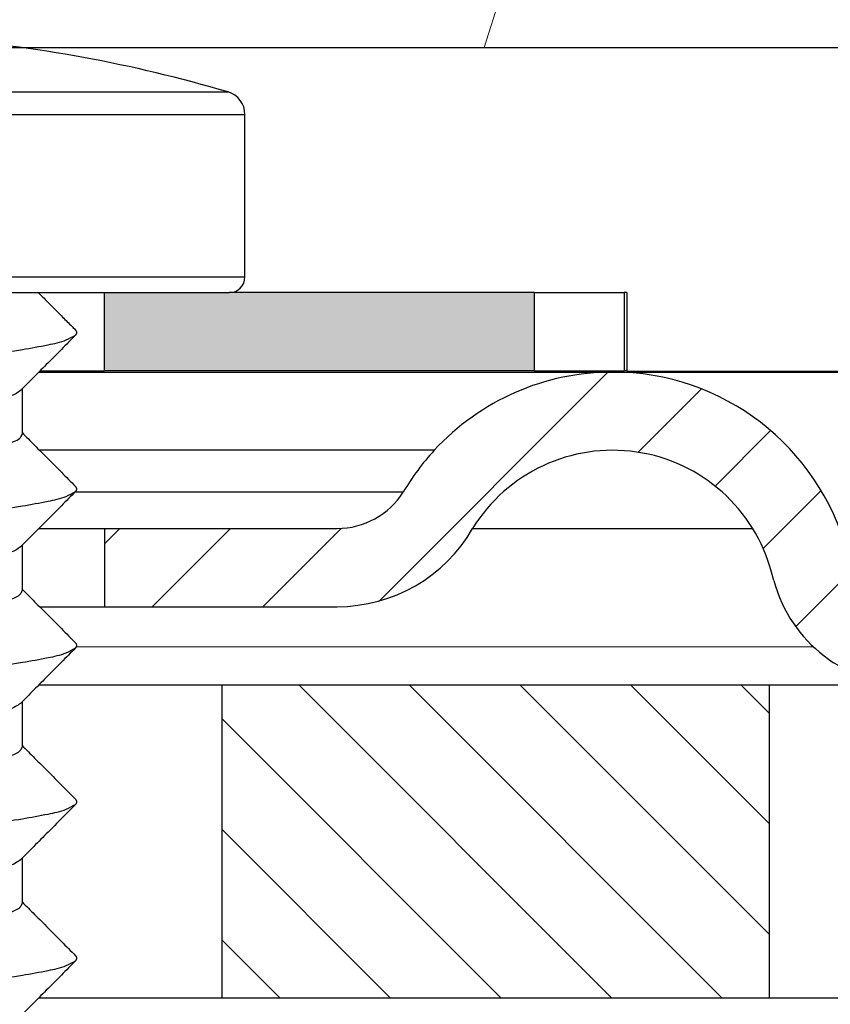
# Model space of a CAD drawing. Units: millimetres. Extents: x 2673 to 4786, y 0 to 1485.
# Drawn here: x 3209 to 3219, y 859 to 871 of the extents above; entities that cross this region are included whole.
import ezdxf

# ---------------------------------------------------------------- set-up
doc = ezdxf.new("R2010")
doc.units = ezdxf.units.MM
doc.linetypes.add('ACAD_ISO04W100', pattern=[30, 24, -3, 0, -3])
for name, color, linetype, lineweight in [('вспомогательный', 140, 'Continuous', 20), ('маскировка', 93, 'Continuous', 25), ('Оси', 10, 'ACAD_ISO04W100', 13), ('Основной', 7, 'Continuous', 30), ('штриховка', 251, 'Continuous', 0)]:
    doc.layers.add(name, color=color, linetype=linetype, lineweight=lineweight)

# ---------------------------------------------------------------- blocks, each defined once
blk = doc.blocks.new('штрих')
at = {"layer": 'Основной', "ltscale": 0.5}
h = blk.add_hatch(color=256, dxfattribs=at)
h.dxf.hatch_style = 1
h.paths.add_polyline_path([(-3.008828918958898, 1.380757597802585), (-3.008828918958898, 5.380757597802585), (-12.97813838878574, 5.380757597802585), (-12.97813838876391, 1.380757597802813)])
at = {"layer": 'Оси', "color": 7}
blk.add_lwpolyline([(-13.0088289189589, 5.380757597802585), (-3.008828918958898, 5.380757597802585), (-3.008828918958898, 1.380757597802585), (-13.0088289189589, 1.380757597802585)], close=True, dxfattribs=at)
blk = doc.blocks.new('Lasche-gekruemmt_3__4', base_point=(-303.7043307086564, 823.7932791353144))
at = {"layer": 'Основной', "linetype": 'Continuous'}
blk.add_hatch(color=256, dxfattribs=at).paths.add_polyline_path([(-269.0043307086564, 826.2932791992522), (-274.5043307086604, 826.2932791992522), (-274.5043307086604, 827.2932791992522), (-272.9043307086604, 827.2932791992522), (-269.0043307086564, 827.2932791992522)])
for p, q in [((-275.9704309250778, 827.2932791992522), (-275.346648993566, 827.2932791992482)), ((-275.346648993566, 827.2932791992482), (-274.5043307086604, 827.2932791992522)), ((-274.5043307086604, 827.2932791992522), (-274.5043307086604, 826.2932791992522)), ((-274.5043307086604, 827.2932791992522), (-272.9043307086604, 827.2932791992522)), ((-269.0043307086564, 827.2932791992522), (-272.9043307086604, 827.2932791992522)), ((-269.0043307086564, 827.2932791992522), (-269.0043307086564, 826.2932791992522)), ((-269.0043307086564, 827.2932791992522), (-267.8538658389269, 827.2932791992522)), ((-267.8538658389269, 827.2932791992522), (-267.8538658389269, 826.2932791992522)), ((-267.8209954140775, 827.2932791992522), (-267.8538658389269, 827.2932791992522)), ((-267.8209954140775, 827.2932791992522), (-267.8209954140775, 826.2932791992522)), ((-275.3241880636784, 826.2932791992522), (-274.5043307086604, 826.2932791992522)), ((-269.0043307086564, 826.2932791992522), (-274.5043307086604, 826.2932791992522)), ((-269.0043307086564, 826.2932791992522), (-267.8538658389269, 826.2932791992522)), ((-267.8209954140775, 826.2932791992522), (-267.8538658389269, 826.2932791992522))]:
    blk.add_line(p, q, dxfattribs=at)
blk = doc.blocks.new('11026-rs-Linsenschraube-6_5x17_10__6', base_point=(-283.3043307086604, 810.2932791992522))
at = {"layer": 'Основной', "linetype": 'Continuous'}
for p, q in [((-283.0892864608728, 829.8582410921632), (-272.919374956448, 829.8582410921632)), ((-283.3043307086604, 829.5705215756789), (-272.7043307086604, 829.5705215756789)), ((-272.7043307086604, 827.4932791992521), (-272.7043307086604, 829.5705215756789)), ((-283.3043307086604, 827.4932791992521), (-272.7043307086604, 827.4932791992521)), ((-275.970430925078, 827.2932791992515), (-275.346648993566, 827.2932791992482)), ((-275.346648993566, 827.2932791992482), (-274.5043307086604, 827.2932791992522)), ((-274.5043307086604, 827.2932791992522), (-272.9043307086604, 827.2932791992522)), ((-275.5543307086593, 826.0613851162726), (-275.5543307086593, 825.4820015624938)), ((-275.5543307086593, 824.0613851162726), (-275.5543307086593, 823.4820015624962)), ((-275.5543307086593, 822.0613851162727), (-275.5543307086593, 821.482001562494)), ((-275.5543307086593, 820.0613851162727), (-275.5543307086593, 819.4820015624935))]:
    blk.add_line(p, q, dxfattribs=at)
for centre, radius, start, end in [((-278.0043307086604, 812.6370291992522), 17.95625000000005, 73.54956197092382, 85.68827806021295), ((-273.0043307086604, 829.5705215756789), 0.3000000000000114, 0, 73.54956197091637), ((-272.9043307086604, 827.4932791992521), 0.2000000000000455, 270, 0)]:
    blk.add_arc(centre, radius, start, end, dxfattribs=at)
for points in [[(-275.346648993566, 827.2932791992482), (-275.2300804978142, 827.1759241147583), (-275.1085215983763, 827.0536112712956), (-274.9917101914052, 826.9361317969144), (-274.8702788087795, 826.8140579523995)], [(-274.8703686041998, 826.7498086852543), (-274.8632961833864, 826.7579402244153), (-274.8582742921545, 826.7660482518428), (-274.8552913137013, 826.7741301588807), (-274.8543312205815, 826.7821832425936), (-274.8553748053826, 826.7902049646484), (-274.8583987463904, 826.7981928870697), (-274.8633767759475, 826.8061445968406), (-274.8702788087795, 826.8140579523995)], [(-281.1383826085411, 825.8140579523995), (-281.0279052425196, 825.8723714892877), (-280.8289266633023, 825.927740677486), (-280.5538711673909, 825.9814803807143), (-280.1852768895799, 826.0381344267355), (-279.7254916948738, 826.0974855113948), (-279.1902731268901, 826.1587867620451), (-278.6051535537893, 826.2207642822036), (-278.0025348512758, 826.2821832425936), (-276.8764444440603, 826.3984519368802), (-275.9501917639091, 826.5077528597972), (-275.5506881388164, 826.5658086445378), (-275.2223274935183, 826.6261703607753), (-274.9902897540008, 826.6879571405323), (-274.8703686041998, 826.7498086852543)], [(-274.8703686041998, 826.7498086852543), (-275.0517219553595, 826.5674709770201), (-275.2227589870989, 826.3953896013754), (-275.4046253795178, 826.212264384701), (-275.5748602043581, 826.0406835681035)], [(-275.5748602043581, 826.0406835681035), (-275.6361708006744, 825.9992841669922), (-275.7358810541829, 825.9583439907751), (-275.8763117723738, 825.9165196093134), (-276.0479948865142, 825.875898108889), (-276.18135743181, 825.8486206890802), (-276.3718961071385, 825.8137327956807), (-276.6349538532267, 825.770518017564), (-276.9858736108018, 825.7182599436032), (-277.556945542853, 825.6404403329666), (-278.1624915416968, 825.561405828834), (-278.7516536136887, 825.4830678632035), (-279.3021361903672, 825.4038338647258), (-279.6274927513268, 825.3510325094942), (-279.9052478329222, 825.2989657528552), (-280.1307221365775, 825.2472279372314), (-280.2861268604162, 825.2004780249631), (-280.3719376023445, 825.1647218908539), (-280.4329319469413, 825.1241085232699), (-280.4543307086613, 825.0820015624965)], [(-275.5543307086592, 825.5025439503995), (-275.3936084005509, 825.3405749506552), (-275.2226411197207, 825.1684367351334), (-275.0516045145541, 824.9963621676703), (-274.8702788087796, 824.8140579523996)], [(-280.4339445343442, 824.5230997871193), (-280.3715249356324, 824.5649296152272), (-280.2725891953421, 824.6052041952777), (-280.1107963585895, 824.6523641127529), (-279.9592951881568, 824.6876140569475), (-279.6900757490244, 824.7400242611278), (-279.3753723344014, 824.7924772650923), (-279.0224990153996, 824.8451956868677), (-278.4443681645446, 824.9243891743283), (-277.8466312566568, 825.0025180414891), (-277.2402119249151, 825.0828495180666), (-276.7076269852391, 825.1592891784337), (-276.3961528734512, 825.2095542174746), (-276.1156041930395, 825.2617286283416), (-275.8786017926425, 825.3159192109223), (-275.7399703646042, 825.3569409184984), (-275.636837574183, 825.3989456983189), (-275.5748997179326, 825.4406437448092), (-275.5543307086593, 825.4820015624938)], [(-281.1383826085411, 823.8140579523995), (-281.0279052425842, 823.872371489257), (-280.8289266633023, 823.927740677486), (-280.5538711673909, 823.9814803807143), (-280.1852768895799, 824.0381344267355), (-279.7254916948738, 824.0974855113948), (-279.1902731268901, 824.1587867620451), (-278.6051535537886, 824.2207642822036), (-278.0025348512758, 824.2821832425936), (-276.8764444440621, 824.3984519368802), (-275.9501917639092, 824.5077528597972), (-275.5506881387748, 824.5658086445369), (-275.2223274935183, 824.6261703607753), (-274.9902897537035, 824.6879571406703), (-274.8703686041997, 824.7498086852543)], [(-274.8703686041997, 824.7498086852543), (-275.0517219660018, 824.5674709663165), (-275.2227589870989, 824.3953896013754), (-275.4046253947214, 824.212264369385), (-275.574860204358, 824.0406835681035)], [(-274.8703686041997, 824.7498086852543), (-274.8632961833864, 824.7579402244153), (-274.8582742921544, 824.7660482518428), (-274.8552913137013, 824.7741301588803), (-274.8543312205815, 824.7821832425936), (-274.8553748053826, 824.7902049646484), (-274.8583987463904, 824.7981928870697), (-274.8633767759475, 824.8061445968407), (-274.8702788087796, 824.8140579523996)], [(-275.574860204358, 824.0406835681035), (-275.636178545728, 823.9992802276718), (-275.7359043400866, 823.9583359583321), (-275.8755624828907, 823.9167164922121), (-276.0461914519186, 823.8762875604863), (-276.1797092125892, 823.8489419964772), (-276.3696625337367, 823.8141216538972), (-276.631153365765, 823.771112389373), (-276.979283659078, 823.719200059531), (-277.5534252857933, 823.6409048241871), (-278.1626861101998, 823.5613804459563), (-278.7551285503061, 823.4825920801458), (-279.3082217175762, 823.402899816453), (-279.6335636192383, 823.3499794700273), (-279.9108517740966, 823.2978122917), (-280.1354614612301, 823.2459845000926), (-280.2856085654039, 823.2006615621252), (-280.3730331878192, 823.1641679052541), (-280.433223079392, 823.1238209831126), (-280.4543307086613, 823.0820015624968)], [(-275.5543307086593, 823.5025439503995), (-275.3936083854124, 823.3405749354064), (-275.2226411197184, 823.1684367351311), (-275.0516045335675, 822.9963621867926), (-274.8702788087796, 822.8140579523996)], [(-280.4339445343475, 822.5230997871158), (-280.3709890544977, 822.5651986028972), (-280.271074136665, 822.605722623426), (-280.1092071846633, 822.6527675853737), (-279.9554284453284, 822.6884438796208), (-279.6867621960773, 822.7406159141293), (-279.3731339711787, 822.7928282459378), (-279.0217823882676, 822.8452983199531), (-278.4437409942561, 822.9244722606147), (-277.8461414651172, 823.0025818197763), (-277.2405020999905, 823.0828099582269), (-276.7083908831869, 823.1591723900119), (-276.396046468507, 823.2095724928639), (-276.1147998629991, 823.2618925944392), (-275.8773761751436, 823.3162402958916), (-275.7390462761841, 823.3572566669627), (-275.6362320448138, 823.3992530199342), (-275.5747473571497, 823.4407975300065), (-275.5543307086593, 823.4820015624962)], [(-281.1383826085411, 821.8140579523995), (-281.0279052425842, 821.872371489257), (-280.8289266633024, 821.927740677486), (-280.5538711673984, 821.9814803807118), (-280.1852768895799, 822.0381344267355), (-279.7254916948739, 822.0974855113948), (-279.1902731268901, 822.1587867620451), (-278.6051535537894, 822.2207642822036), (-278.0025348512758, 822.2821832425936), (-276.8764444440603, 822.3984519368802), (-275.9501917639091, 822.5077528597972), (-275.5506881387431, 822.565808644548), (-275.2223274935183, 822.6261703607753), (-274.9902897537035, 822.6879571406703), (-274.8703686041997, 822.7498086852543)], [(-274.8703686041997, 822.7498086852543), (-275.0517220371877, 822.5674708947207), (-275.2227589870989, 822.3953896013753), (-275.4046253763638, 822.2122643878786), (-275.574860204358, 822.0406835681035)], [(-274.8703686041997, 822.7498086852543), (-274.8632961833864, 822.7579402244153), (-274.8582742921545, 822.7660482518428), (-274.8552913137013, 822.7741301588803), (-274.8543312205815, 822.7821832425936), (-274.8553748053826, 822.7902049646484), (-274.8583987463904, 822.7981928870697), (-274.8633767759474, 822.8061445968406), (-274.8702788087796, 822.8140579523996)], [(-275.574860204358, 822.0406835681035), (-275.6368146788902, 821.9989573000923), (-275.7377460760466, 821.9577022188882), (-275.8791459354252, 821.9157768396367), (-276.051874049112, 821.8750625631561), (-276.1840543167013, 821.8480975595347), (-276.3733835391278, 821.8134743564592), (-276.6350719082241, 821.770499638385), (-276.9843296158232, 821.7184800897675), (-277.5565790451866, 821.6404886860381), (-278.1634793975353, 821.5612769542348), (-278.7528217514637, 821.4829079487425), (-279.3033812400475, 821.4036429021926), (-279.6311108750093, 821.3504052830575), (-279.9103003776541, 821.2979260031811), (-280.1362177200241, 821.2457852754005), (-280.2857565647203, 821.2006088844647), (-280.3736155773643, 821.1638719210428), (-280.4333777428739, 821.123667423169), (-280.4543307086613, 821.082001562497)], [(-280.4339445343477, 820.5230997871158), (-280.3711101133084, 820.5651379115819), (-280.2714164591208, 820.6056056663599), (-280.1098615945585, 820.652601559825), (-279.9578709133703, 820.6879200481735), (-279.6897533533698, 820.7400818771841), (-279.376580639954, 820.7922876955299), (-279.0255588849055, 820.8447572955276), (-278.4455495450066, 820.9242326562689), (-277.8457220220657, 821.0026364381225), (-277.238213713062, 821.0831220542484), (-276.7049385198537, 821.1597004093892), (-276.3918526152667, 821.2102935481453), (-276.1102360028432, 821.2628249345485), (-275.8729588421537, 821.3174023018419), (-275.7365836832593, 821.3581018383968), (-275.6352414892822, 821.3997581691864), (-275.5744979249518, 821.4410505313257), (-275.5543307086593, 821.482001562494)], [(-275.5543307086593, 821.5025439503995), (-275.3936084079548, 821.3405749581129), (-275.2226411197178, 821.1684367351303), (-275.05160450817, 820.9963621612497), (-274.8702788087795, 820.8140579523995)], [(-281.1383826085411, 819.8140579523995), (-281.0279052425196, 819.8723714892877), (-280.8289266633024, 819.927740677486), (-280.5538711673948, 819.9814803807118), (-280.1852768895799, 820.0381344267355), (-279.7254916948743, 820.0974855113948), (-279.1902731268902, 820.1587867620451), (-278.6051535537893, 820.2207642822036), (-278.0025348512758, 820.2821832425936), (-276.8764444440603, 820.3984519368802), (-275.9501917639092, 820.5077528597972), (-275.5506881387748, 820.565808644537), (-275.2223274935183, 820.6261703607753), (-274.9902897540009, 820.6879571405325), (-274.8703686041997, 820.7498086852543)], [(-274.8703686041997, 820.7498086852543), (-275.0517220617623, 820.5674708700046), (-275.2227589870988, 820.3953896013754), (-275.4046253779815, 820.2122643862486), (-275.574860204358, 820.0406835681035)], [(-274.8703686041997, 820.7498086852543), (-274.8632961833864, 820.7579402244153), (-274.8582742921545, 820.7660482518428), (-274.8552913137014, 820.7741301588803), (-274.8543312205816, 820.7821832425936), (-274.8553748053827, 820.7902049646484), (-274.8583987463904, 820.7981928870697), (-274.8633767759475, 820.8061445968407), (-274.8702788087795, 820.8140579523995)], [(-275.574860204358, 820.0406835681035), (-275.6368315251508, 819.9989487648858), (-275.7377951150044, 819.957685386657), (-275.8798435976706, 819.9155944641554), (-276.0534459337252, 819.8747248225479), (-276.1852963686056, 819.8478562714388), (-276.3746987697542, 819.8132456947728), (-276.636970685912, 819.7702030141023), (-276.9874296658207, 819.7180381509813), (-277.5580484196875, 819.6402948345343), (-278.163005530793, 819.5613387748765), (-278.7510390674375, 819.4831519824161), (-279.3005828109208, 819.404072020275), (-279.6267679991979, 819.3511580198339), (-279.9051751853061, 819.2989806675655), (-280.1310885511082, 819.2471321115207), (-280.2863793780153, 819.200388094732), (-280.3723495953283, 819.1645139937408), (-280.433041423065, 819.1240006282644), (-280.4543307086613, 819.0820015624965)], [(-280.433944534347, 818.5230997871251), (-280.3716943428303, 818.5648444024026), (-280.2730680063694, 818.6050399238674), (-280.1117976853088, 818.6521094584323), (-279.9625446375213, 818.686914472951), (-279.6943015243224, 818.7392682339156), (-279.3805140515605, 818.7916700655771), (-279.0284320409951, 818.8443454084635), (-278.4475693267339, 818.9239650269371), (-277.8466920448983, 819.0025101259747), (-277.2369611239969, 819.0832929222372), (-276.7021066659074, 819.1601339204497), (-276.3908597662603, 819.210464461469), (-276.1107810167173, 819.2627134204753), (-275.8745355708535, 819.3169866728094), (-275.7377503915259, 819.3577007379815), (-275.6359909421866, 819.3993756962998), (-275.5746865159915, 819.4408590993039), (-275.5543307086593, 819.4820015624935)], [(-275.5543307086592, 819.5025439503995), (-275.393608395933, 819.3405749460037), (-275.2226411197186, 819.1684367351312), (-275.0516046772681, 818.9963623313155), (-274.8702788087795, 818.8140579523995)], [(-281.1383826085411, 817.8140579523995), (-281.0279052425842, 817.8723714892571), (-280.8289266633023, 817.927740677486), (-280.5538711673947, 817.9814803807118), (-280.1852768895799, 818.0381344267355), (-279.7254916948743, 818.0974855113948), (-279.1902731268901, 818.1587867620451), (-278.6051535537893, 818.2207642822036), (-278.0025348512758, 818.2821832425936), (-276.8764444440621, 818.3984519368802), (-275.9501917639091, 818.5077528597972), (-275.5506881388784, 818.5658086445235), (-275.2223274935183, 818.6261703607753), (-274.9902897537035, 818.6879571406703), (-274.8703686041998, 818.7498086852543)], [(-274.8703686041998, 818.7498086852543), (-275.0517219256087, 818.567471006942), (-275.2227589870989, 818.3953896013753), (-275.4046253747597, 818.2122643894943), (-275.574860204358, 818.0406835681035)], [(-274.8703686041998, 818.7498086852543), (-274.8632961833864, 818.7579402244153), (-274.8582742921545, 818.7660482518428), (-274.8552913137014, 818.7741301588803), (-274.8543312205816, 818.7821832425936), (-274.8553748053826, 818.7902049646484), (-274.8583987463904, 818.7981928870697), (-274.8633767759475, 818.8061445968407), (-274.8702788087795, 818.8140579523995)]]:
    blk.add_spline(points, degree=3, dxfattribs=at)
blk = doc.blocks.new('HL3100TH разрез')
blk.add_wipeout([(-7.71175422187298e-07, 0), (-7.711820018130311e-07, -171.07031629935693), (-54.062178597673295, -171.07031629935693), (-55.000000771182, -167.57031629935693), (-55.000083207226524, -108.49831175710904), (-55.40197471855879, -106.99831300623043), (-56.49997172596345, -105.90017111592266), (-58.50000340439381, -104.74553349351424), (-63.99124322431309, -99.25564079253093), (-66.00000077117927, -91.7551538818563), (-66.00000077117926, -40.48274442288459), (-66.14644738058598, -40.129191032291374), (-66.50000077117926, -39.98274442288459), (-68.0000007711829, -39.98274442288459), (-68.35355416177617, -39.83629781347787), (-68.50000077118291, -39.48274442288465), (-68.50000077118291, -38.482744877115294), (-68.57526423419634, -38.21892889172267), (-68.64644738058963, -38.12919148652202), (-69.0000007711829, -37.982744877115294), (-72.50000077117517, -37.982744877115294), (-74.6213211147348, -37.1040652206749), (-75.50000077117517, -34.982744877115294), (-75.50000077117517, -32.191579660121874), (-75.64644738058189, -31.838026269528655), (-76.00000077117518, -31.691579660121988), (-93.31247362272967, -31.691579660121988), (-94.01026408257138, -31.407881603546684), (-94.31213094770516, -30.717756608429738), (-94.32591136284289, -30.191503785853172), (-108.01355416176789, -16.50386098692786), (-108.36710755236123, -16.35741437752108), (-109.6149431768086, -16.357414377521195), (-111.47487450532763, -15.332288111674131), (-112.50000077117473, -12.857414377521252), (-112.50000077117473, -11.801962167737884), (-112.64033087100538, -11.454632982508429), (-112.98255102282342, -11.302266754228356), (-123.00000077117517, -10.952449700671139), (-123.00000077117517, -8.000000000000057), (-250.00000077117926, -8.000000000000057), (-250.00000077117926, -4.000072275548064), (-250.00000077117926, -4.000072275548064), (-250.00000077117926, -4.000072275548064), (-250.00000077117926, -8.000000000000057), (-250.00000077117926, -8.000000000000057), (-250.0000007711793, -4.000072275548007), (-250.00000077117926, -4.000072275548064), (-250.0000007711793, -4.000072275548064), (-129.69262495107907, -4.000000000000625), (-126.88525736405767, -4.000000000000625), (-125.65603062174323, -3.943467052050437), (-115.5176388613802, -3.9318516525787572), (-119.00000077117518, -2.000000000000739), (-118.5000007711752, -1.1339745962162624), (-115.00866219803089, -1.1339745962162624), (-112.35832975916537, 0.7750156060267841), (-110.9902491858627, 1.0162451228831628), (-95.1043314798374, 1.0162451228831628), (-95.2457528360747, 1.0748237666458635), (-95.30433147983746, 1.2162451228830946), (-95.30433147983737, 3.2934874993098333), (-95.24462996679036, 3.473088827723984), (-95.08928723205028, 3.5812070157941776), (-91.35433147983797, 4.265424859767506), (-91.35381408478277, 4.228495640874257), (-90.80433147983746, 4.261515004236742), (-90.80433147983746, 3.933467007018635), (-89.20433147983746, 3.9334670070187485), (-89.1894282995954, 4.260842780727103), (-88.65484887489163, 4.228495640874314), (-88.66611878946757, 4.261385915969015), (-84.91937572762467, 3.5812070157941776), (-84.76403299288452, 3.473088827723984), (-84.7043314798374, 3.2934874993098333), (-84.70433147983738, 1.2162451228830946), (-84.76291012360008, 1.0748237666458635), (-84.90433147983745, 1.0162451228831628), (-79.82099618525456, 1.0162451228831628), (-79.82099618525456, 0.01624512288316282), (-79.82222038136064, -0.005095065259581588), (-7.71175422187298e-07, -0.005095065259581588)]).dxf.layer = 'маскировка'
at = {"layer": 'штриховка', "linetype": 'Continuous'}
h = blk.add_hatch(dxfattribs=at)
h.set_pattern_fill('_USER', color=256, angle=225, pattern_type=0)
h.set_pattern_definition([(225, (187.9999992288231, -826.277034076369), (0.7071067811865471, -0.7071067811865479), [])])
edge = h.paths.add_edge_path()
edge.add_line((-76.20038351551784, -4.000000000000114), (-74.00000077117511, -4))
edge.add_line((-74.00000077117511, -4), (-74.00000077117511, -3.000000000000682))
edge.add_line((-74.00000077117511, -3.000000000000682), (-76.20038351551739, -3.000000000000682))
edge.add_arc((-76.20038351551784, -2.200000000000273), 0.7999999999999723, 195.0000000000322, 270.00000000002603, ccw=False)
edge.add_line((-76.97312417654894, -2.40705523608267), (-77.00160950634108, -2.300746538027511))
edge.add_arc((-80.00000077117511, -3.104163056032576), 3.10416305603242, 15.00000000000074, 90)
edge.add_arc((-80.00000077117511, -3.104163056032576), 3.104163056032462, 90, 137.3239840855868)
edge.add_arc((-80.00000077117511, -3.104163056032576), 3.104163056032442, 137.3239840855868, 149.621785618684)
edge.add_arc((-83.52323166797714, -1), 1, 270, 327.6988118683111, ccw=False)
edge.add_line((-83.52323166797714, -2), (-86.50000077117511, -2))
edge.add_line((-86.50000077117511, -2), (-86.50000077117511, -3))
edge.add_line((-86.50000077117511, -3), (-83.52323166797714, -3))
edge.add_arc((-83.52323166797714, -1), 2, 270, 330.0000000000084)
edge.add_arc((-80.00000077117511, -3.104163056032576), 2.10416305603247, 15.000000000000796, 148.3484733849634, ccw=False)
edge.add_line((-77.96753533263018, -2.559565583130279), (-77.93905000283803, -2.665874281184642))
edge.add_arc((-76.20038351551784, -2.200000000000273), 1.799999999999936, 194.9999999999945, 270)
h = blk.add_hatch(dxfattribs=at)
h.set_pattern_fill('_USER', color=256, angle=315, pattern_type=0)
h.set_pattern_definition([(315, (187.9999992288231, -826.277034076369), (0.7071067811865477, 0.7071067811865474), [])])
h.paths.add_polyline_path([(-85.0000007711792, -8), (-78.0000007711792, -8), (-78.0000007711792, -4), (-85.0000007711792, -4)])
h = blk.add_hatch(dxfattribs=at)
h.set_pattern_fill('_USER', color=256, scale=2, angle=225, pattern_type=0)
h.set_pattern_definition([(225, (187.9999992288231, -826.277034076369), (1.414213562373094, -1.414213562373096), [])])
edge = h.paths.add_edge_path()
edge.add_line((-82.55106205911261, -9.312689022822838), (-83.90905988868508, -9.265266693646254))
edge.add_line((-83.90905988868508, -9.265266693646254), (-84.50000077117511, -8.674325811155995))
edge.add_line((-84.50000077117511, -8.674325811155995), (-85.05106205911261, -9.225387099093382))
edge.add_line((-85.05106205911261, -9.225387099093382), (-86.00433147983631, -9.192098197388873))
edge.add_line((-86.00433147983631, -9.192098197388873), (-86.00433147983631, -9.947406431776585))
edge.add_line((-86.00433147983631, -9.947406431776585), (-87.20314452088542, -11.14621947282615))
edge.add_spline(control_points=[(-87.20314452088542, -11.14621947282615), (-87.14500901404412, -11.2043549796675), (-87.0287380003614, -11.32062599335029), (-86.91246698667858, -11.43689700703302), (-86.85433147983713, -11.49503251387443)], knot_values=[0, 0, 0, 0, 0.2466480666913037, 0.4932961333830922, 0.4932961333830922, 0.4932961333830922, 0.4932961333830922], degree=3, periodic=0)
edge.add_spline(control_points=[(-86.85433147983713, -11.49503251387443), (-86.85437981005816, -11.49636936761669), (-86.85447731200838, -11.49906595081814), (-86.85526346432289, -11.50310169647048), (-86.85651780931403, -11.50714004319138), (-86.8582881914781, -11.5111794728025), (-86.86055983566712, -11.51522083857674), (-86.86334123582947, -11.51925989153517), (-86.86661277138728, -11.52331621353619), (-86.86909117841242, -11.5258952873296), (-86.87036937537641, -11.52722539111471)], knot_values=[0, 0, 0, 0, 0.004008062256719597, 0.008084711635386738, 0.01228859713884998, 0.0166739419946495, 0.02128913046253654, 0.02617614294367607, 0.03137068691530472, 0.03690271342670196, 0.03690271342670196, 0.03690271342670196, 0.03690271342670196], degree=3, periodic=0)
edge.add_spline(control_points=[(-86.87036937537641, -11.52722539111471), (-86.93082498919512, -11.58800032200566), (-87.04831635058963, -11.7061122753131), (-87.2227519982016, -11.88161778813583), (-87.39029839674458, -12.05030286654323), (-87.5007854334367, -12.16167429479958), (-87.55433147983604, -12.21564896009625)], knot_values=[0, 0, 0, 0, 0.2571697099644123, 0.4997918327310459, 0.7423407569552585, 0.9704284378091899, 0.9704284378091899, 0.9704284378091899, 0.9704284378091899], degree=3, periodic=0)
edge.add_line((-87.55433147983604, -12.21564896009625), (-87.55433147983604, -12.79503251387462))
edge.add_spline(control_points=[(-87.55433147983604, -12.79503251387462), (-87.5235513813678, -12.82581261234338), (-87.4619911844311, -12.88737280928079), (-87.36965088902548, -12.97971310468661), (-87.27731059361959, -13.07205340009233), (-87.2157503966822, -13.13361359702945), (-87.18497029821356, -13.16439369549801)], knot_values=[0, 0, 0, 0, 0.1305888981160039, 0.2611777962322551, 0.3917666943488958, 0.5223555924653066, 0.5223555924653066, 0.5223555924653066, 0.5223555924653066], degree=3, periodic=0)
edge.add_line((-87.18497029821356, -13.16439369549801), (-87.6159509009226, -13.5953742982008))
edge.add_line((-87.6159509009226, -13.5953742982008), (-87.74774462286314, -28.69743899086325))
edge.add_arc((-88.24772558439508, -28.69307572311402), 0.5, 270, 359.4999999999825, ccw=False)
edge.add_line((-88.24772558439508, -29.19307572311402), (-91.760937375303, -29.19307572311402))
edge.add_arc((-91.760937375303, -28.69307572311402), 0.4999999999999757, 180.5000000000175, 270, ccw=False)
edge.add_line((-92.2609183368354, -28.69743899086325), (-92.39271205877594, -13.59537429817306))
edge.add_line((-92.39271205877594, -13.59537429817306), (-92.45433147983613, -13.53375487711787))
edge.add_line((-92.45433147983613, -13.53375487711787), (-92.4543314798384, -13.19503251387221))
edge.add_spline(control_points=[(-92.4543314798384, -13.19503251387221), (-92.51266481317165, -13.13669918053918), (-92.6293314798382, -13.02003251387296), (-92.8043314798379, -12.84503251387356), (-92.97933147983757, -12.6700325138741), (-93.09599814650406, -12.55336584720786), (-93.15433147983731, -12.49503251387478)], knot_values=[0, 0, 0, 0, 0.2474873734144862, 0.4949747468293104, 0.7424621202439837, 0.989949493658578, 0.989949493658578, 0.989949493658578, 0.989949493658578], degree=3, periodic=0)
edge.add_spline(control_points=[(-93.15433147983731, -12.49503251387478), (-93.15428224002335, -12.49368302776315), (-93.15418308493554, -12.49096594057437), (-93.15338557340647, -12.48690806016953), (-93.15211978864409, -12.48286376737155), (-93.15034279461725, -12.47883440704663), (-93.14807478954026, -12.47481892161761), (-93.14531256514238, -12.47082131865784), (-93.14208057407404, -12.46682220311391), (-93.13963960546789, -12.46428293065594), (-93.1383833797181, -12.4629761239695)], knot_values=[0, 0, 0, 0, 0.004045879147955072, 0.008146071328181083, 0.01235937329919062, 0.01673890380846709, 0.02133086387700159, 0.02617420072053248, 0.03130096158446272, 0.03673700482988007, 0.03673700482988007, 0.03673700482988007, 0.03673700482988007], degree=3, periodic=0)
edge.add_spline(control_points=[(-93.1383833797181, -12.4629761239695), (-93.07793705579661, -12.40221235481834), (-92.96045529437839, -12.28411359488648), (-92.78601253949026, -12.10860746988429), (-92.6184270476372, -11.93989029371539), (-92.50790040026772, -11.82848493950544), (-92.4543314798384, -11.77449012596981)], knot_values=[0, 0, 0, 0, 0.2571263152616081, 0.4997434609713981, 0.742357090574936, 0.9705360118279682, 0.9705360118279682, 0.9705360118279682, 0.9705360118279682], degree=3, periodic=0)
edge.add_line((-92.4543314798384, -11.77449012596981), (-92.45433147983795, -11.49740643177472))
edge.add_line((-92.45433147983795, -11.49740643177472), (-94.00433147983631, -9.947406431776585))
edge.add_line((-94.00433147983631, -9.947406431776585), (-94.00433147983631, -8.912732041454888))
edge.add_line((-94.00433147983631, -8.912732041454888), (-95.90905988869417, -8.846217459744707))
edge.add_line((-95.90905988869417, -8.846217459744707), (-96.5000007711833, -8.255276577255358))
edge.add_line((-96.5000007711833, -8.255276577255358), (-97.05106205912034, -8.806337865192177))
edge.add_line((-97.05106205912034, -8.806337865192177), (-98.40905988869417, -8.758915536015252))
edge.add_line((-98.40905988869417, -8.758915536015252), (-99.0000007711833, -8.167974653525789))
edge.add_line((-99.0000007711833, -8.167974653525789), (-99.55106205912034, -8.719035941462948))
edge.add_line((-99.55106205912034, -8.719035941462948), (-100.6906998377581, -8.679238913290988))
edge.add_arc((-100.7078747869227, -9.171065107690197), 0.4921259842520158, 87.99999999999628, 180)
edge.add_line((-101.2000007711749, -9.171065107690197), (-101.2000007711749, -12.85465847200919))
edge.add_arc((-101.7000007711749, -12.85465847200919), 0.5, -90, 0, ccw=False)
edge.add_line((-101.7000007711749, -13.35465847200919), (-109.0000007711747, -13.35465847200919))
edge.add_arc((-109.0000007711747, -12.85465847200919), 0.5, 180, 270, ccw=False)
edge.add_line((-109.5000007711747, -12.85465847200919), (-109.5000007711747, -8.846851884794773))
edge.add_arc((-109.9921267554269, -8.846851884794773), 0.4921259842520271, 0, 87.99999999999628)
edge.add_line((-109.9749518062617, -8.355025690395564), (-110.4090598886942, -8.339866302114501))
edge.add_line((-110.4090598886942, -8.339866302114501), (-111.0000007711833, -7.748925419625152))
edge.add_line((-111.0000007711833, -7.748925419625152), (-111.2510753515585, -8))
edge.add_line((-111.2510753515585, -8), (-111.5510620591203, -8.299986707561857))
edge.add_line((-111.5510620591203, -8.299986707561857), (-112.9090598886942, -8.25256437838516))
edge.add_line((-112.9090598886942, -8.25256437838516), (-113.5000007711833, -7.66162349589581))
edge.add_line((-113.5000007711833, -7.66162349589581), (-113.8383772752877, -8))
edge.add_line((-113.8383772752877, -8), (-114.0510620591203, -8.212684783832515))
edge.add_line((-114.0510620591203, -8.212684783832515), (-115.4090598886942, -8.165262454655704))
edge.add_line((-115.4090598886942, -8.165262454655704), (-116.0000007711833, -7.574321572166355))
edge.add_line((-116.0000007711833, -7.574321572166355), (-116.4256791990169, -8))
edge.add_line((-116.4256791990169, -8), (-116.5510620591203, -8.125382860103059))
edge.add_line((-116.5510620591203, -8.125382860103059), (-123.0000007711751, -7.900180957873204))
edge.add_line((-123.0000007711751, -7.900180957873204), (-123.0000007711751, -8))
edge.add_line((-123.0000007711751, -8), (-123.0000007711751, -10.95244970067108))
edge.add_line((-123.0000007711751, -10.95244970067108), (-112.9825510228234, -11.30226675422819))
edge.add_arc((-113.0000007711747, -11.80196216773788), 0.5, 0, 87.99999999999619, ccw=False)
edge.add_line((-112.5000007711747, -11.80196216773788), (-112.5000007711747, -12.8574143775212))
edge.add_arc((-109.0000007711747, -12.8574143775212), 3.5, 180, 270)
edge.add_line((-109.0000007711747, -16.3574143775212), (-108.3671075523612, -16.3574143775212))
edge.add_arc((-108.3671075523612, -16.8574143775212), 0.5000000000001246, 45.00000000002302, 90, ccw=False)
edge.add_line((-108.0135541617678, -16.50386098692786), (-94.32591136284282, -30.19150378585312))
edge.add_line((-94.32591136284282, -30.19150378585312), (-94.3121309477051, -30.71775660842968))
edge.add_arc((-93.31247362272961, -30.69157966012199), 1.000000000000042, 181.4999999999963, 270)
edge.add_line((-93.31247362272961, -31.69157966012199), (-76.00000077117511, -31.69157966012199))
edge.add_arc((-76.00000077117511, -32.19157966012187), 0.5, 0, 90, ccw=False)
edge.add_line((-75.50000077117511, -32.19157966012187), (-75.50000077117511, -34.98274487711524))
edge.add_arc((-72.50000077117511, -34.98274487711524), 3, 180, 270)
edge.add_line((-72.50000077117511, -37.98274487711524), (-69.00000077118284, -37.98274487711524))
edge.add_arc((-69.00000077118284, -38.48274487711524), 0.5, 0, 90, ccw=False)
edge.add_line((-68.50000077118284, -38.48274487711524), (-68.50000077118284, -39.48274442288459))
edge.add_arc((-68.00000077118284, -39.48274442288459), 0.5, 180, 270)
edge.add_line((-68.00000077118284, -39.98274442288459), (-66.5000007711792, -39.98274442288459))
edge.add_arc((-66.5000007711792, -40.48274442288459), 0.5, 0, 90, ccw=False)
edge.add_line((-66.0000007711792, -40.48274442288459), (-66.0000007711792, -91.75515388185624))
edge.add_spline(control_points=[(-66.0000007711792, -91.75515388185624), (-65.98047280759943, -92.33272895472005), (-65.93635504134191, -93.63759173661096), (-65.56845664175769, -95.49538381658977), (-64.93199075068561, -97.43398877135259), (-64.10587283839489, -99.1411715747363), (-62.98529220411099, -100.8487674768502), (-61.64667278438802, -102.3934402479308), (-60.10548757418704, -103.7443763146991), (-58.99250010294291, -104.438419536633), (-58.50000340439374, -104.7455334935142)], knot_values=[0, 0, 0, 0, 1.731941606752971, 3.91281800553733, 5.651853198147807, 7.844187897125257, 9.579419733616197, 11.76609345603945, 13.95749269146061, 15.69685276092424, 15.69685276092424, 15.69685276092424, 15.69685276092424], degree=3, periodic=0)
edge.add_spline(control_points=[(-58.50000340439374, -104.7455334935142), (-58.33333708026088, -104.8417584599875), (-58.00000443806681, -105.03420840345), (-57.50000452666075, -105.3228816764258), (-57.00000835565516, -105.6115614365308), (-56.66665060700407, -105.803967895397), (-56.49997172596341, -105.9001711159226)], knot_values=[0, 0, 0, 0, 0.5773492616206429, 1.154698523240766, 1.732047785754086, 2.309397056442941, 2.309397056442941, 2.309397056442941, 2.309397056442941], degree=3, periodic=0)
edge.add_arc((-58.00032284749477, -108.4983213062023), 3.000239640283799, 0.00018235967911550688, 59.994899350766275, ccw=False)
edge.add_line((-55.00008320722645, -108.498311757109), (-55.00000077118193, -167.5703162993569))
edge.add_line((-55.00000077118193, -167.5703162993569), (-54.06217859767321, -171.0703162993569))
edge.add_line((-54.06217859767321, -171.0703162993569), (-52.50000077118193, -171.0703162993569))
edge.add_line((-52.50000077118193, -171.0703162993569), (-52.49999110093813, -109.0756619697528))
edge.add_spline(control_points=[(-52.49999110093813, -109.0756619697528), (-52.49905620389836, -109.0524367443678), (-52.49718633693101, -109.005984837002), (-52.48274829115826, -108.9404167154617), (-52.45958261877286, -108.8745025082072), (-52.41919815214987, -108.7968628736148), (-52.3509786327063, -108.712462896152), (-52.24539572617141, -108.6327457564541), (-52.1300769027398, -108.5874552752356), (-52.02873595035635, -108.5743214474903), (-51.95065650568677, -108.5763263058689), (-51.87876007196701, -108.5885072523047), (-51.80923570670166, -108.6111877706785), (-51.76804165387421, -108.6330635938622), (-51.74999103168102, -108.6426492624099)], knot_values=[0, 0, 0, 0, 0.06962059092539497, 0.1392455512107686, 0.200412613223897, 0.2788493189679356, 0.4007169429202213, 0.5225705893189357, 0.6720794496415616, 0.7663299613201504, 0.8274526234262668, 0.9058085145933985, 0.9843280377205109, 1.045569030574319, 1.045569030574319, 1.045569030574319, 1.045569030574319], degree=3, periodic=0)
edge.add_spline(control_points=[(-51.74999103168102, -108.6426492624099), (-50.58332548179897, -109.3162260776031), (-48.24999438810619, -110.6633797185052), (-44.74999369514262, -112.6841031650648), (-41.24999816376476, -114.7048355833847), (-38.91663238125875, -116.0519291755047), (-37.74994947870073, -116.7254759653076)], knot_values=[0, 0, 0, 0, 4.041451234534002, 8.082902469065477, 12.12435371014326, 16.16580499119269, 16.16580499119269, 16.16580499119269, 16.16580499119269], degree=3, periodic=0)
edge.add_arc((-38.00032578325818, -117.1585516494044), 0.5002427830959474, -0.001589354918621666, 59.966280821777275, ccw=False)
edge.add_line((-37.50008300035461, -117.1585655258772), (-37.5000007711833, -167.5703162993569))
edge.add_line((-37.5000007711833, -167.5703162993569), (-36.56217859767457, -171.0703162993569))
edge.add_line((-36.56217859767457, -171.0703162993569), (-35.00000077118193, -171.0703162993569))
edge.add_line((-35.00000077118193, -171.0703162993569), (-35.00000077118193, -117.1930961975352))
edge.add_arc((-38.00000077118193, -117.1930961975352), 3, 0, 59.96683754761919)
edge.add_line((-36.49849727164155, -114.5958886122874), (-40.90001073825442, -112.0512757323112))
edge.add_line((-40.90001073825442, -112.0512757323112), (-40.90001073825397, -111.7047497152492))
edge.add_line((-40.90001073825397, -111.7047497152492), (-41.10001078699315, -111.5891252365608))
edge.add_line((-41.10001078699315, -111.5891252365608), (-41.10001078698542, -111.9356512536322))
edge.add_line((-41.10001078698542, -111.9356512536322), (-43.90001146933628, -110.3169085519868))
edge.add_line((-43.90001146933628, -110.3169085519868), (-43.90001146933628, -109.9703825349244))
edge.add_line((-43.90001146933628, -109.9703825349244), (-44.10001151807546, -109.8547580562363))
edge.add_line((-44.10001151807546, -109.8547580562363), (-44.10001151807546, -110.2012840732988))
edge.add_line((-44.10001151807546, -110.2012840732988), (-46.90001220041768, -108.5825413716631))
edge.add_line((-46.90001220041768, -108.5825413716631), (-46.90001220041859, -108.2360153546002))
edge.add_line((-46.90001220041859, -108.2360153546002), (-47.10001224915732, -108.1203908759119))
edge.add_line((-47.10001224915732, -108.1203908759119), (-47.10001224915686, -108.4669168929745))
edge.add_line((-47.10001224915686, -108.4669168929745), (-48.8412087900665, -107.4602924266002))
edge.add_line((-48.8412087900665, -107.4602924266002), (-48.8412087900665, -107.1137664095378))
edge.add_line((-48.8412087900665, -107.1137664095378), (-49.45012834683484, -106.7615763981084))
edge.add_line((-49.45012834683484, -106.7615763981084), (-50.55012807876892, -106.1256470083281))
edge.add_line((-50.55012807876892, -106.1256470083281), (-51.15606373165792, -105.775497256363))
edge.add_line((-51.15606373165792, -105.775497256363), (-51.15606373165792, -106.1220232734256))
edge.add_line((-51.15606373165792, -106.1220232734256), (-52.9000136625823, -105.1138070110137))
edge.add_line((-52.9000136625823, -105.1138070110137), (-52.9000136625823, -104.7672809939515))
edge.add_line((-52.9000136625823, -104.7672809939515), (-53.10001371132103, -104.6516565152632))
edge.add_line((-53.10001371132103, -104.6516565152632), (-53.10001371132103, -104.9981825323256))
edge.add_line((-53.10001371132103, -104.9981825323256), (-57.25626535260017, -102.5953609712774))
edge.add_arc((-51.00000077118239, -91.77366269941206), 12.5, 180, 239.9668375476192, ccw=False)
edge.add_line((-63.50000077118239, -91.77366269941206), (-63.50000077118239, -38.75843863887781))
edge.add_arc((-63.89967385504769, -38.18375487711523), 0.6999999999999742, 304.8173046976673, 450)
edge.add_line((-63.89967385504769, -37.4837548771153), (-65.50000077117238, -37.4837548771153))
edge.add_arc((-65.50000077117238, -36.9837548771153), 0.5, 180, 270, ccw=False)
edge.add_line((-66.00000077117238, -36.9837548771153), (-66.00000077117238, -35.9837548771153))
edge.add_arc((-66.50000077117238, -35.9837548771153), 0.5, 0, 90)
edge.add_line((-66.50000077117238, -35.4837548771153), (-67.50000734416517, -35.4837548771153))
edge.add_arc((-67.50000736850961, -34.98375485277109), 0.5000000243444169, 180.0000027896418, 270.00000278966786, ccw=False)
edge.add_arc((-68.5000074171985, -34.98375490145975), 0.5000000243443885, 2.789667869777392e-06, 90.00000278964181)
edge.add_line((-68.50000744154295, -34.4837548771153), (-73.00000077118148, -34.4837548771153))
edge.add_line((-73.00000077118148, -34.4837548771153), (-73.00000077117511, -10.61190820726756))
edge.add_arc((-74.00000077117511, -10.61190820726756), 1, 0, 87.99999999999628)
edge.add_line((-73.965101274473, -9.612517380248505), (-76.40905988868508, -9.52717246483428))
edge.add_line((-76.40905988868508, -9.52717246483428), (-77.00000077117511, -8.936231582344021))
edge.add_line((-77.00000077117511, -8.936231582344021), (-77.55106205911261, -9.487292870281522))
edge.add_line((-77.55106205911261, -9.487292870281522), (-78.90905988868508, -9.43987054110471))
edge.add_line((-78.90905988868508, -9.43987054110471), (-79.50000077117511, -8.848929658614793))
edge.add_line((-79.50000077117511, -8.848929658614793), (-80.05106205911261, -9.39999094655218))
edge.add_line((-80.05106205911261, -9.39999094655218), (-81.40905988868508, -9.352568617375255))
edge.add_line((-81.40905988868508, -9.352568617375255), (-82.00000077117511, -8.761627734885337))
edge.add_line((-82.00000077117511, -8.761627734885337), (-82.55106205911261, -9.312689022822838))
at = {"color": 7, "linetype": 'Continuous'}
for p, q in [((-87.34032088825234, 0), (-80.00000077117511, 0)), ((-80.00000077117511, 0), (79.99999922882489, 0)), ((-82.28217651201248, -1), (-87.33051751331459, -1)), ((-82.67798091570012, -1.534369877308905), (-86.8774774048511, -1.534369877308905)), ((-87.34032088825234, -2), (-86.50000077117511, -2)), ((-86.50000077117511, -2), (-86.50000077117511, -3)), ((-86.50000077117511, -2), (-83.52323166797714, -2)), ((-81.79118086040808, -1.999999999999659), (-78.20882068194214, -2)), ((-77.93905000283803, -2.665874281184642), (-77.96753533263018, -2.559565583130279)), ((-87.33051751331459, -3), (-86.50000077117511, -3)), ((-86.50000077117511, -3), (-83.52323166797714, -3)), ((-87.34032088825234, -4.000000000000682), (-85.0000007711792, -4)), ((-87.34032088825234, -4.000000000000682), (-85.0000007711792, -4)), ((-85.0000007711792, -4), (-85.0000007711792, -8)), ((-85.0000007711792, -4), (-78.0000007711792, -4)), ((-85.0000007711792, -4), (-78.0000007711792, -4)), ((-78.0000007711792, -4), (-78.0000007711792, -8)), ((-78.0000007711792, -4), (-76.20038351551784, -4.000000000000114)), ((-78.0000007711792, -4), (-76.20038351551784, -4.000000000000114)), ((-87.34032088825234, -8), (-85.0000007711792, -8)), ((-85.0000007711792, -8), (-78.0000007711792, -8)), ((-78.0000007711792, -7.99999999999784), (77.9999992288208, -8))]:
    blk.add_line(p, q, dxfattribs=at)
for centre, radius, start, end in [((-80.00000077117511, -3.104163056032576), 3.104163056032462, 90, 137.3239840855868), ((-80.00000077117511, -3.104163056032576), 3.10416305603242, 15.00000000000074, 90), ((-80.00000077117511, -3.104163056032576), 3.104163056032442, 137.3239840855868, 149.621785618684), ((-80.00000077117511, -3.104163056032576), 2.10416305603247, 15.00000000000074, 148.3484733849634), ((-83.52323166797714, -1), 1, 270, 327.6988118683111), ((-83.52323166797714, -1), 2, 270, 330.0000000000084), ((-76.20038351551784, -2.200000000000273), 1.799999999999936, 194.9999999999945, 270)]:
    blk.add_arc(centre, radius, start, end, dxfattribs=at)
at = {"layer": 'вспомогательный', "linetype": 'Continuous'}
blk.add_line((-86.8595990349877, -3.513471953666453), (-77.43115214809313, -3.513471953666453), dxfattribs=at)
blk.add_blockref('11026-rs-Linsenschraube-6_5x17_10__6', (-95.3043314798374, -15.98375487711678))
at = {"layer": 'штриховка'}
blk.add_blockref('Lasche-gekruemmt_3__4', (-115.7043314798334, -2.483754941054599), dxfattribs=at)

msp = doc.modelspace()

# ---------------------------------------------------------------- hatches: boundary and pattern name
at = {"layer": 'штриховка'}
h = msp.add_hatch(dxfattribs=at)
h.set_pattern_fill('GRAVEL', color=256, angle=30)
h.set_pattern_definition([(258.0127875, (11.85818811518948, -1.595747867533419), (-61.67636206990912, -299.5734073008196), [3.4172144, -338.30483639565]), (214.969741, (11.14845404213838, -4.938452393145781), (251.264542245569, 174.397046448948), [5.8640472, -580.54048893524]), (162.5104471, (6.343133633229627, -8.299393298268342), (359.67045260538, -114.9674976792623), [4.1348152, -409.347227941]), (297.273689, (0.9392859833410512, -18.75165461229949), (-232.0029546964707, 452.6409051467824), [5.3400452, -528.66437425738]), (322.8336541800001, (3.386315530779939, -23.49803411608571), (-262.3852262876104, 200.46454306433), [5.236337000000001, -518.39807745344]), (27.27368900000003, (7.559079151269543, -26.66147271474938), (-452.6409051467824, -232.0029546964707), [5.340045199999993, -528.6643742573791]), (67.69424047, (12.3054586550561, -24.21444316731072), (-158.9615883074401, -385.0704525703849), [7.061936599999992, -699.1311531424692]), (102.25532837, (14.98580861140317, -17.6809454737695), (-125.4206831581311, 572.8349956454673), [6.6671952, -660.05256601905]), (151.42956562, (13.57057223189349, -11.16568415973825), (-341.0763620650965, 184.3615882998429), [5.358129999999993, -530.4554569871192]), (205.2363583, (8.864897253719846, -8.603216013635802), (254.6674978358502, 117.7029547038608), [6.117132799999993, -299.7393694999996]), (252.3974378, (3.331606392249796, -11.21127510851329), (-124.2645430597303, -394.3674978217099), [7.9107792, -783.16772512177]), (168.81407483, (22.84336078690467, -6.398625064860767), (-230.179316789833, 43.08227155281256), [2.7000454, -267.30565824344]), (201.4692344, (20.1945971664145, -5.874831896932051), (311.361588308513, 121.1059095421048), [5.136819799999992, -508.5463899703996]), (255, (15.41418811518952, -7.75492053924836), (12.70000000000119, -21.99704525612681), [3.5920934, -32.32893108428]), (233.19859051, (12.35039494726107, -6.004275108513298), (84.58522628807428, 107.4940905062665), [1.9344132, -191.50622368894]), (321.80140949, (11.1916017793319, -7.553186466197076), (-60.09704525984198, 53.29113576418278), [2.735656199999997, -134.0475298999998]), (60.96375653, (13.34148358957691, -9.244890991809598), (40.59113577138272, 82.09409051076626), [4.443196599999999, -143.6629815291]), (191.56505118, (15.49804037799595, -5.360156918758321), (56.69409051206645, 3.402954746843928), [3.2128714, -77.10898116828]), (46.389540334, (-1.566684469220036, -14.91918646619706), (181.8704525612475, 192.991135768377), [4.50088, -445.58826672539]), (100.34617594, (1.537813224320871, -11.6603342033909), (51.71181896580494, -292.7674978191644), [3.775989399999999, -373.8221567819999]), (323.19859051, (12.95804037799599, -0.9607478675334278), (-107.4940905063465, 84.58522628813428), [3.868801, -189.57183588894]), (13.61045967000002, (16.05586309336331, -3.278334203390841), (-258.0704525569715, -61.00886424967769), [4.50088, -445.5882667254]), (9.443954780000013, (6.307315530779761, -28.55735452499437), (-135.3852262806236, -19.505909487748), [4.340351999999999, -212.67734313106]), (324.7751406, (10.58884277175957, -27.84517724036186), (-249.6852263771764, 178.4674976822679), [3.6367212, -360.0359338072]), (96.80140949, (25.87801083055729, -22.83079312365817), (-19.50590949625532, 135.3852262794005), [3.868801, -189.57183588894]), (47.35402464, (25.41983354592458, -18.98920678780064), (-235.1615883132698, -253.0881810396817), [4.257827400000001, -421.523759802]), (99.44395477999997, (15.09945865505597, -29.05379312365812), (19.50590948680757, -135.3852262807597), [2.170175999999999, -214.84751913106]), (131.309932474, (24.55818811518975, -23.59279312365811), (-72.79704525613005, 75.28818102450018), [1.295146, -128.21994964526]), (195.963756532, (23.7032176626285, -22.6199408608519), (78.69113576836934, 16.10295474387398), [5.236337000000001, -99.49054589069]), (216.00900596, (18.66880861140362, -24.0600885980457), (207.2704525534347, 148.9970452669641), [4.852669999999993, -480.4136486333696]), (333.69006753, (14.48448358957694, -11.22462506486079), (-47.39704525830005, 31.29409050895786), [3.6632388, -87.9177635968]), (23.15722659000003, (17.76824721006687, -12.84827049559578), (399.3497693451184, 171.9059095086563), [6.3955676, -633.1600906503099]), (90.9453958999999, (23.64850852409836, -10.33318185327948), (0.9118189722801304, -204.7793167928882), [2.615082399999996, -258.8939231810995]), (120, (23.60536078690438, -7.718447780228303), (-34.69704525612474, 9.297045256124745), [1.523999999999998, -23.87599999999997]), (150.25643716, (17.84786770628079, -23.65417724036183), (176.8881810172847, -103.1793168052344), [3.5286696, -349.339407732]), (78.0127875, (14.78407453835234, -21.90353180962688), (61.67636207095579, 299.5734073005974), [6.8344288, -334.88762199565]), (29.99999999999999, (16.20354268445453, -15.21812275840193), (9.297045256124745, 34.69704525612474), [6.604, -18.796]), (355.3048465, (21.92277445104719, -11.91612275840203), (308.8704525758452, -26.97931662572671), [4.0160956, -397.5931672414]), (284.0546041, (25.92539033434332, -12.24485683145326), (28.80295474563569, -100.6881810239993), [3.6982908, -181.21650038772]), (237.6459753600001, (26.82350852409809, -15.83244316731066), (-290.943859898574, -461.2704525409356), [6.021451, -596.12464422938]), (205.42607874, (23.60112902031187, -20.91911814548439), (-298.6615883296089, -143.1029547438739), [6.370294599999992, -630.6584645623991])])
h.paths.add_polyline_path([(3228.284310092494, 979.3170319765713), (2997.760492775245, 979.3170319765713), (2997.913428385444, 871.1288521542785), (3228.437245702693, 871.1288521542785)])

# ---------------------------------------------------------------- linework, layer by layer
at = {"layer": 'Оси', "color": 7}
msp.add_lwpolyline([(3207.913428385444, 862.9911136765193), (3217.913428385444, 862.9911136765193), (3217.913428385444, 866.9911136765193), (3207.913428385444, 866.9911136765193), (3207.913428385444, 862.9911136765193)], dxfattribs=at)
at = {"layer": 'Основной'}
msp.add_line((3168.088484279139, 871.1288521542762), (3220.994081997641, 871.1288521542762), dxfattribs=at)

# ---------------------------------------------------------------- block references
at = {"layer": 'Оси', "color": 7}
msp.add_blockref('штрих', (3230.922257304403, 861.6103560787167), dxfattribs=at)

# ---------------------------------------------------------------- next in the draw order: block references
msp.add_blockref('HL3100TH разрез', (3296.335137454937, 866.97920478929))

doc.saveas('drawing.dxf')
